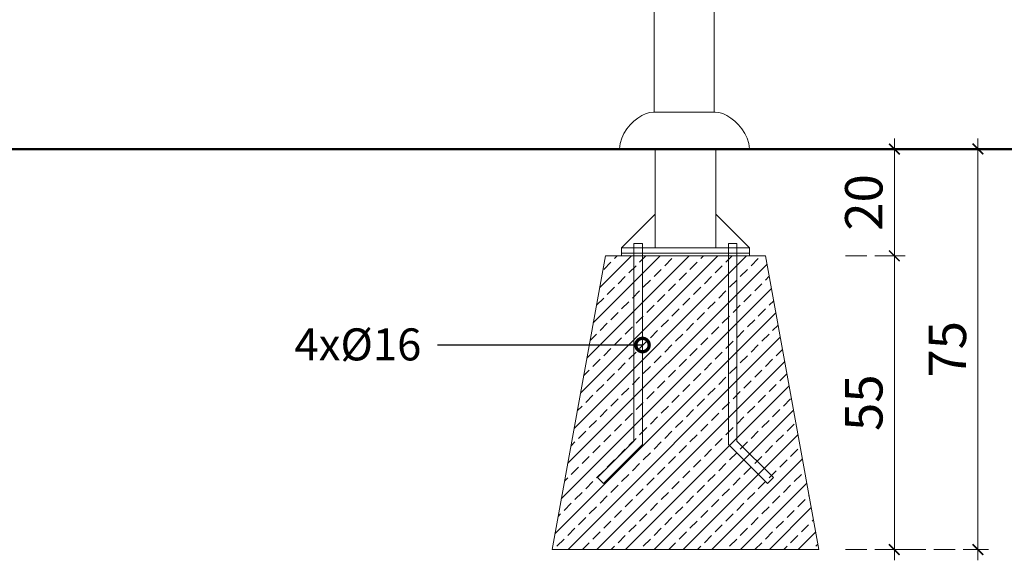
# Model space of a CAD drawing. Units: millimetres. Extents: x 1648 to 3849, y 1518 to 2283.
# Drawn here: x 2563 to 2747, y 1605 to 1706 of the extents above; entities that cross this region are included whole.
import ezdxf

# ---------------------------------------------------------------- set-up
doc = ezdxf.new("R2010")
doc.units = ezdxf.units.MM
doc.linetypes.add('JIS_02_4.0', pattern=[5.5, 4, -1.5])
for name, color, linetype, lineweight in [('0-03 wymiary', 6, 'Continuous', 5), ('1-03 sc zelbet', 3, 'Continuous', 50), ('ProfileEdges_Nr_Pióra__7', 7, 'Continuous', 18)]:
    doc.layers.add(name, color=color, linetype=linetype, lineweight=lineweight)
doc.styles.add('1-25', font='arial-narrow_[pl.allfont.net].ttf', dxfattribs={"height": 7})

# ---------------------------------------------------------------- blocks, each defined once
blk = doc.blocks.new('BG dim mark')
for p, q in [((0, -10), (0, 10)), ((10, 0), (-10, 0))]:
    blk.add_line(p, q)
at = {"color": 0, "linetype": 'ByBlock', "const_width": 1.5}
blk.add_lwpolyline([(5, 5), (-5, -5)], dxfattribs=at)
blk = doc.blocks.new('_DotSmall')
at = {"color": 0, "linetype": 'ByBlock', "const_width": 0.5}
blk.add_lwpolyline([(-0.0625, 0, 1), (0.0625, 0, 1)], format="xyb", close=True, dxfattribs=at)

msp = doc.modelspace()

# ---------------------------------------------------------------- hatches: boundary and pattern name
at = {"layer": 'ProfileEdges_Nr_Pióra__7'}
h = msp.add_hatch(dxfattribs=at)
h.set_pattern_fill('ANSI33', color=256, scale=0.6)
h.set_pattern_definition([(45, (1607.368, 1594.1317), (-2.694077, 2.694077), []), (45, (1610.062, 1594.1317), (-2.694077, 2.694077), [1.905, -0.9525])])
h.paths.add_polyline_path([(2672.53, 1661.99), (2662.53, 1606.99), (2712.53, 1606.99), (2702.53, 1661.99)])

# ---------------------------------------------------------------- linework, layer by layer
at = {"layer": '0-03 wymiary', "color": 8, "linetype": 'JIS_02_4.0'}
for q in [(2728.66, 1681.99), (2744.32, 1681.99)]:
    msp.add_line((2717.53, 1681.99), q, dxfattribs=at)
at = {"layer": '1-03 sc zelbet'}
msp.add_lwpolyline([(1648.12, 1681.99), (3108.57, 1681.99)], dxfattribs=at)
at = {"layer": 'ProfileEdges_Nr_Pióra__7', "linetype": 'Continuous'}
for p, q in [((2681.68, 1688.9), (2681.68, 1742.22)), ((2692.88, 1742.22), (2692.88, 1688.9)), ((2677.88, 1687.22), (2678.62, 1687.8)), ((2679.38, 1688.27), (2678.62, 1687.8)), ((2679.38, 1688.27), (2680.14, 1688.62)), ((2680.14, 1688.62), (2680.86, 1688.83)), ((2681.54, 1688.9), (2680.86, 1688.83)), ((2681.65, 1688.9), (2681.54, 1688.9)), ((2681.68, 1688.9), (2681.65, 1688.9)), ((2681.74, 1688.9), (2681.69, 1688.9)), ((2681.74, 1688.9), (2681.89, 1688.9)), ((2681.91, 1688.9), (2681.89, 1688.9)), ((2681.94, 1688.9), (2681.91, 1688.9)), ((2681.98, 1688.9), (2681.94, 1688.9)), ((2681.98, 1688.9), (2682.19, 1688.9)), ((2682.19, 1688.9), (2682.52, 1688.9)), ((2682.57, 1688.9), (2682.53, 1688.9)), ((2682.62, 1688.9), (2682.57, 1688.9)), ((2683.05, 1688.9), (2682.62, 1688.9)), ((2683.24, 1688.9), (2683.05, 1688.9)), ((2683.24, 1688.9), (2683.55, 1688.9)), ((2683.55, 1688.9), (2683.61, 1688.9)), ((2683.61, 1688.9), (2683.68, 1688.9)), ((2683.68, 1688.9), (2684.12, 1688.9)), ((2684.25, 1688.9), (2684.12, 1688.9)), ((2684.88, 1688.9), (2684.25, 1688.9)), ((2684.95, 1688.9), (2684.88, 1688.9)), ((2685.03, 1688.9), (2684.95, 1688.9)), ((2685.12, 1688.9), (2685.03, 1688.9)), ((2685.12, 1688.9), (2685.7, 1688.9)), ((2685.7, 1688.9), (2686.2, 1688.9)), ((2686.2, 1688.9), (2686.4, 1688.9)), ((2686.4, 1688.9), (2686.48, 1688.9)), ((2686.48, 1688.9), (2686.57, 1688.9)), ((2686.57, 1688.9), (2687.28, 1688.9)), ((2687.28, 1688.9), (2687.33, 1688.9)), ((2687.33, 1688.9), (2687.99, 1688.9)), ((2687.99, 1688.9), (2688.08, 1688.9)), ((2688.08, 1688.9), (2688.16, 1688.9)), ((2688.46, 1688.9), (2688.16, 1688.9)), ((2688.86, 1688.9), (2688.46, 1688.9)), ((2689.53, 1688.9), (2688.86, 1688.9)), ((2689.55, 1688.9), (2689.53, 1688.9)), ((2689.61, 1688.9), (2689.55, 1688.9)), ((2689.68, 1688.9), (2689.61, 1688.9)), ((2690.31, 1688.9), (2689.68, 1688.9)), ((2690.55, 1688.9), (2690.31, 1688.9)), ((2690.88, 1688.9), (2690.55, 1688.9)), ((2690.95, 1688.9), (2690.88, 1688.9)), ((2691.01, 1688.9), (2690.95, 1688.9)), ((2691.43, 1688.9), (2691.01, 1688.9)), ((2691.43, 1688.9), (2691.51, 1688.9)), ((2691.51, 1688.9), (2691.94, 1688.9)), ((2691.99, 1688.9), (2691.94, 1688.9)), ((2692.03, 1688.9), (2691.99, 1688.9)), ((2692.15, 1688.9), (2692.03, 1688.9)), ((2692.15, 1688.9), (2692.38, 1688.9)), ((2692.63, 1688.9), (2692.38, 1688.9)), ((2692.66, 1688.9), (2692.63, 1688.9)), ((2692.67, 1688.9), (2692.66, 1688.9)), ((2692.83, 1688.9), (2692.68, 1688.9)), ((2692.88, 1688.9), (2692.83, 1688.9)), ((2693.01, 1688.9), (2692.88, 1688.9)), ((2693.01, 1688.9), (2693.12, 1688.9)), ((2693.8, 1688.83), (2693.12, 1688.9)), ((2694.53, 1688.62), (2693.8, 1688.83)), ((2695.28, 1688.27), (2694.53, 1688.62)), ((2695.28, 1688.27), (2696.04, 1687.8)), ((2696.78, 1687.22), (2696.04, 1687.8)), ((2677.19, 1686.54), (2676.56, 1685.77)), ((2677.88, 1687.22), (2677.19, 1686.54)), ((2696.78, 1687.22), (2697.48, 1686.54)), ((2697.48, 1686.54), (2698.11, 1685.77)), ((2675.58, 1684.02), (2676.01, 1684.93)), ((2676.56, 1685.77), (2676.01, 1684.93)), ((2698.11, 1685.77), (2698.65, 1684.93)), ((2699.08, 1684.02), (2698.65, 1684.93)), ((2675.28, 1683.05), (2675.14, 1682.05)), ((2675.58, 1684.02), (2675.28, 1683.05)), ((2699.08, 1684.02), (2699.38, 1683.05)), ((2699.38, 1683.05), (2699.52, 1682.05)), ((2675.38, 1682.05), (2675.14, 1682.05)), ((2675.38, 1682.05), (2676.07, 1682.05)), ((2676.07, 1682.05), (2677.2, 1682.05)), ((2678.71, 1682.05), (2677.2, 1682.05)), ((2678.71, 1682.05), (2680.56, 1682.05)), ((2682.67, 1682.05), (2680.56, 1682.05)), ((2684.95, 1682.05), (2682.67, 1682.05)), ((2684.95, 1682.05), (2687.33, 1682.05)), ((2687.33, 1682.05), (2689.71, 1682.05)), ((2689.71, 1682.05), (2692, 1682.05)), ((2692, 1682.05), (2694.1, 1682.05)), ((2695.95, 1682.05), (2694.1, 1682.05)), ((2695.95, 1682.05), (2697.47, 1682.05)), ((2698.59, 1682.05), (2697.47, 1682.05)), ((2698.59, 1682.05), (2699.29, 1682.05)), ((2699.29, 1682.05), (2699.52, 1682.05))]:
    msp.add_line(p, q, dxfattribs=at)
at = {"layer": 'ProfileEdges_Nr_Pióra__7'}
for p, q in [((2726.66, 1662.19), (2726.66, 1681.79)), ((2742.32, 1607.19), (2742.32, 1681.79)), ((2726.66, 1607.19), (2726.66, 1661.79))]:
    msp.add_line(p, q, dxfattribs=at)
at = {"layer": 'ProfileEdges_Nr_Pióra__7', "linetype": 'JIS_02_4.0'}
for p, q in [((2717.53, 1661.99), (2728.66, 1661.99)), ((2717.53, 1661.99), (2728.66, 1661.99)), ((2717.53, 1606.99), (2728.66, 1606.99)), ((2717.53, 1606.99), (2744.32, 1606.99))]:
    msp.add_line(p, q, dxfattribs=at)
at = {"layer": 'ProfileEdges_Nr_Pióra__7', "linetype": 'ByBlock', "lineweight": -2}
msp.add_line((2647.05, 1645.29), (2641.05, 1645.29), dxfattribs=at)
at = {"layer": 'ProfileEdges_Nr_Pióra__7'}
for points in [[(2693.23, 1681.99), (2681.83, 1681.99), (2681.83, 1663.49), (2693.23, 1663.49)], [(2681.83, 1669.79), (2675.53, 1663.49), (2681.83, 1663.49)], [(2677.88, 1664.29), (2679.48, 1664.29), (2679.48, 1626.65), (2672.18, 1619.35), (2671.05, 1620.48), (2677.88, 1627.32)], [(2697.17, 1664.29), (2695.57, 1664.29), (2695.57, 1626.65), (2702.88, 1619.35), (2704.01, 1620.48), (2697.17, 1627.32)], [(2672.53, 1661.99), (2662.53, 1606.99), (2712.53, 1606.99), (2702.53, 1661.99)], [(2675.53, 1663.49), (2699.53, 1663.49), (2699.53, 1662.49), (2675.53, 1662.49)], [(2675.53, 1662.49), (2699.53, 1662.49), (2699.53, 1661.99), (2675.53, 1661.99)]]:
    msp.add_lwpolyline(points, close=True, dxfattribs=at)
for points in [[(2693.23, 1665.49), (2693.23, 1669.79), (2699.53, 1663.49), (2693.23, 1663.49)], [(2702.88, 1619.35), (2704.01, 1620.48)]]:
    msp.add_lwpolyline(points, dxfattribs=at)
at = {"layer": 'ProfileEdges_Nr_Pióra__7', "linetype": 'ByBlock', "lineweight": -2}
msp.add_lwpolyline([(2679.48, 1645.29), (2647.05, 1645.29)], dxfattribs=at)

# ---------------------------------------------------------------- block references
at = {"layer": 'ProfileEdges_Nr_Pióra__7', "xscale": 0.2, "yscale": 0.2, "zscale": 0.2}
for p, rotation in [((2726.66, 1681.99), 90), ((2742.32, 1681.99), 90), ((2726.66, 1661.99), 90), ((2726.66, 1661.99), 270), ((2726.66, 1606.99), 270), ((2742.32, 1606.99), 270)]:
    msp.add_blockref('BG dim mark', p, dxfattribs=dict(at, rotation=rotation))
at = {"layer": 'ProfileEdges_Nr_Pióra__7', "lineweight": -2, "xscale": 5, "yscale": 5, "zscale": 5}
msp.add_blockref('_DotSmall', (2679.48, 1645.29), dxfattribs=at)

# ---------------------------------------------------------------- texts
at = {"layer": 'ProfileEdges_Nr_Pióra__7', "char_height": 7, "attachment_point": 5, "rotation": 90, "style": '1-25', "bg_fill": 3, "box_fill_scale": 1.1, "bg_fill_color": 256, "bg_fill_true_color": 13158600, "bg_fill_transparency": 0}
for s, insert in [('20', (2721.84, 1671.99)), ('75', (2737.51, 1644.49)), ('55', (2721.85, 1634.49))]:
    msp.add_mtext(s, dxfattribs=dict(at, insert=insert))
at = {"layer": 'ProfileEdges_Nr_Pióra__7', "insert": (2638.05, 1648.41), "char_height": 6, "attachment_point": 3, "style": '1-25'}
msp.add_mtext('{\\fArial Narrow|b0|i0|c238|p34;\\W1;4x%%C16}', dxfattribs=at)

doc.saveas('drawing.dxf')
